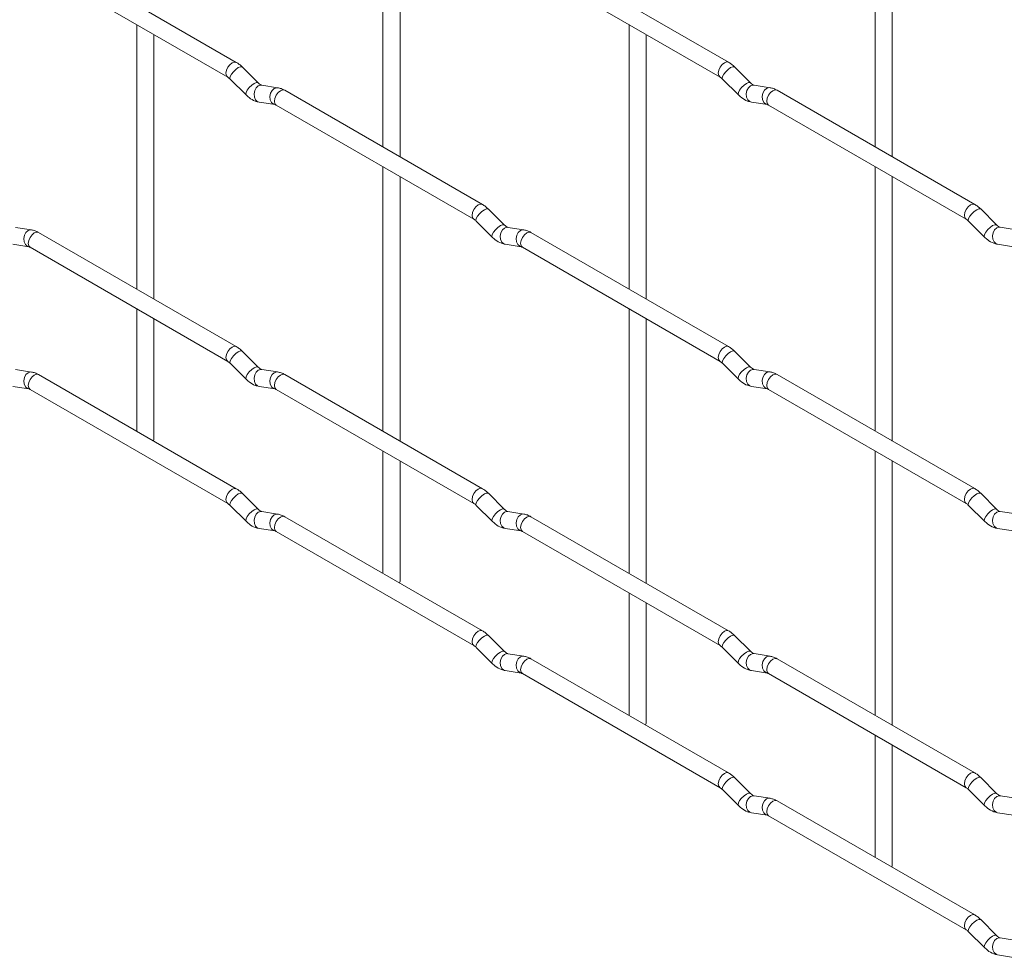
# Paper-space layout 'Layout1' of a CAD drawing. Units: millimetres. Extents: x -885 to 927, y -951 to 1343.
# Drawn here: x -110 to 34, y -436 to -300 of the extents above; entities that cross this region are included whole.
import ezdxf

# ---------------------------------------------------------------- set-up
doc = ezdxf.new("R2010")
doc.units = ezdxf.units.MM

psp = doc.layouts.get("Layout1")

# ---------------------------------------------------------------- linework, layer by layer
at = {"color": 7, "linetype": 'Continuous', "lineweight": 15}
for p, q in [((-57.18, -279.53), (-57.18, -318.13)), ((14.66, -279.53), (14.66, -318.12)), ((-54.68, -319.57), (-54.68, -280.98)), ((17.16, -319.56), (17.16, -280.97)), ((-78.57, -305.78), (-107.42, -289.13)), ((-6.73, -305.77), (-35.58, -289.12)), ((-108.67, -291.29), (-79.82, -307.95)), ((-36.83, -291.28), (-7.98, -307.94)), ((-93.1, -300.28), (-93.1, -338.87)), ((-21.26, -300.27), (-21.26, -338.87)), ((-90.6, -340.32), (-90.6, -301.72)), ((-18.76, -340.31), (-18.76, -301.71)), ((-75.38, -308.77), (-77.71, -306.45)), ((-3.54, -308.77), (-5.87, -306.44)), ((-79.47, -308.22), (-77.15, -310.54)), ((-75.38, -308.77), (-75.39, -308.76)), ((-7.63, -308.21), (-5.31, -310.53)), ((-3.54, -308.77), (-3.55, -308.76)), ((-72.54, -309.48), (-74.86, -309.12)), ((-42.65, -326.52), (-71.5, -309.86)), ((-0.69, -309.48), (-3.02, -309.11)), ((29.19, -326.51), (0.34, -309.86)), ((-75.25, -311.59), (-72.92, -311.95)), ((-3.41, -311.58), (-1.08, -311.95)), ((-72.75, -312.03), (-43.9, -328.68)), ((-0.91, -312.02), (27.94, -328.68)), ((-57.18, -321.02), (-57.18, -359.61)), ((14.66, -321.01), (14.66, -359.6)), ((-54.68, -361.05), (-54.68, -322.46)), ((17.16, -361.05), (17.16, -322.45)), ((-39.46, -329.51), (-41.79, -327.19)), ((32.38, -329.5), (30.06, -327.18)), ((-43.55, -328.96), (-41.23, -331.28)), ((28.29, -328.95), (30.61, -331.27)), ((-108.46, -330.23), (-110.78, -329.86)), ((-39.46, -329.51), (-39.47, -329.5)), ((-36.62, -330.22), (-38.94, -329.86)), ((32.38, -329.5), (32.37, -329.49)), ((35.23, -330.21), (32.9, -329.85)), ((-78.57, -347.26), (-107.42, -330.61)), ((-6.73, -347.25), (-35.58, -330.6)), ((-111.17, -332.33), (-108.84, -332.7)), ((-108.67, -332.77), (-79.82, -349.43)), ((-39.33, -332.33), (-37, -332.69)), ((-36.83, -332.76), (-7.98, -349.42)), ((32.51, -332.32), (34.84, -332.68)), ((-93.1, -341.76), (-93.1, -359.61)), ((-21.26, -341.75), (-21.26, -380.35)), ((-90.6, -360.76), (-90.6, -343.2)), ((-18.76, -381.79), (-18.76, -343.2)), ((-75.38, -350.25), (-77.71, -347.93)), ((-3.54, -350.25), (-5.87, -347.92)), ((-79.47, -349.7), (-77.15, -352.02)), ((-75.38, -350.25), (-75.39, -350.24)), ((-7.63, -349.69), (-5.31, -352.02)), ((-3.54, -350.25), (-3.55, -350.24)), ((-108.46, -350.97), (-110.78, -350.6)), ((-78.57, -368), (-107.42, -351.35)), ((-72.54, -350.96), (-74.86, -350.6)), ((-42.65, -368), (-71.5, -351.34)), ((-0.69, -350.96), (-3.02, -350.59)), ((29.19, -367.99), (0.34, -351.34)), ((-111.17, -353.07), (-108.84, -353.44)), ((-75.25, -353.07), (-72.92, -353.43)), ((-3.41, -353.06), (-1.08, -353.43)), ((-108.67, -353.51), (-79.82, -370.17)), ((-72.75, -353.51), (-43.9, -370.16)), ((-0.91, -353.5), (27.94, -370.16)), ((-90.68, -361.01), (-90.6, -360.76)), ((-57.18, -362.5), (-57.18, -380.35)), ((14.66, -362.49), (14.66, -401.08)), ((-54.68, -381.49), (-54.68, -363.94)), ((17.16, -402.53), (17.16, -363.93)), ((-75.38, -370.99), (-77.71, -368.67)), ((-39.46, -370.99), (-41.79, -368.67)), ((32.38, -370.98), (30.06, -368.66)), ((-79.47, -370.44), (-77.15, -372.76)), ((-43.55, -370.44), (-41.23, -372.76)), ((28.29, -370.43), (30.61, -372.75)), ((-75.38, -370.99), (-75.39, -370.98)), ((-72.54, -371.71), (-74.86, -371.34)), ((-42.65, -388.74), (-71.5, -372.08)), ((-39.46, -370.99), (-39.47, -370.98)), ((-36.62, -371.7), (-38.94, -371.34)), ((-6.73, -388.73), (-35.58, -372.08)), ((32.38, -370.98), (32.37, -370.97)), ((35.23, -371.69), (32.9, -371.33)), ((-75.25, -373.81), (-72.92, -374.17)), ((-72.75, -374.25), (-43.9, -390.9)), ((-39.33, -373.81), (-37, -374.17)), ((-36.83, -374.25), (-7.98, -390.9)), ((32.51, -373.8), (34.84, -374.16)), ((-54.76, -381.75), (-54.68, -381.49)), ((-21.26, -383.23), (-21.26, -401.09)), ((-18.76, -402.23), (-18.76, -384.68)), ((-39.46, -391.73), (-41.79, -389.41)), ((-3.54, -391.73), (-5.87, -389.41)), ((-43.55, -391.18), (-41.23, -393.5)), ((-39.46, -391.73), (-39.47, -391.72)), ((-36.62, -392.44), (-38.94, -392.08)), ((-7.63, -391.17), (-5.31, -393.5)), ((-3.54, -391.73), (-3.55, -391.72)), ((-0.69, -392.44), (-3.02, -392.07)), ((-6.73, -409.47), (-35.58, -392.82)), ((29.19, -409.47), (0.34, -392.82)), ((-39.33, -394.55), (-37, -394.91)), ((-36.83, -394.99), (-7.98, -411.64)), ((-3.41, -394.54), (-1.08, -394.91)), ((-0.91, -394.98), (27.94, -411.64)), ((-18.84, -402.48), (-18.76, -402.23)), ((14.66, -403.97), (14.66, -421.82)), ((17.16, -422.97), (17.16, -405.41)), ((-3.54, -412.47), (-5.87, -410.15)), ((32.38, -412.46), (30.06, -410.14)), ((-7.63, -411.91), (-5.31, -414.24)), ((28.29, -411.91), (30.61, -414.23)), ((-3.54, -412.47), (-3.55, -412.46)), ((-0.69, -413.18), (-3.02, -412.81)), ((29.19, -430.21), (0.34, -413.56)), ((32.38, -412.46), (32.37, -412.45)), ((35.23, -413.18), (32.9, -412.81)), ((-3.41, -415.28), (-1.08, -415.65)), ((-0.91, -415.72), (27.94, -432.38)), ((32.51, -415.28), (34.84, -415.65)), ((17.08, -423.22), (17.16, -422.97)), ((32.38, -433.2), (30.06, -430.88)), ((28.29, -432.65), (30.61, -434.97)), ((32.38, -433.2), (32.37, -433.19)), ((35.23, -433.92), (32.9, -433.55)), ((32.51, -436.02), (34.84, -436.39))]:
    psp.add_line(p, q, dxfattribs=at)
at = {"color": 8, "linetype": 'Continuous', "lineweight": 15, "flags": 128}
for points in [[(-78.57, -305.78), (-78.86, -305.73), (-79.2, -305.84), (-79.53, -306.12), (-79.82, -306.5), (-80.01, -306.94), (-80.08, -307.37), (-80.01, -307.73), (-79.82, -307.94)], [(-6.73, -305.77), (-7.02, -305.72), (-7.35, -305.84), (-7.69, -306.11), (-7.98, -306.5), (-8.17, -306.94), (-8.24, -307.37), (-8.17, -307.72), (-7.98, -307.94)], [(-77.71, -306.45), (-77.75, -306.42), (-77.97, -306.42), (-78.29, -306.55), (-78.65, -306.81), (-79, -307.14), (-79.29, -307.51), (-79.47, -307.85), (-79.52, -308.11), (-79.47, -308.22)], [(-5.87, -306.44), (-5.91, -306.41), (-6.13, -306.41), (-6.45, -306.54), (-6.81, -306.8), (-7.16, -307.14), (-7.45, -307.5), (-7.63, -307.84), (-7.68, -308.1), (-7.63, -308.21)], [(-75.39, -308.76), (-75.43, -308.74), (-75.65, -308.74), (-75.96, -308.87), (-76.32, -309.13), (-76.68, -309.46), (-76.97, -309.83), (-77.15, -310.17), (-77.2, -310.43), (-77.15, -310.54)], [(-3.55, -308.76), (-3.58, -308.73), (-3.81, -308.73), (-4.12, -308.87), (-4.48, -309.12), (-4.83, -309.46), (-5.12, -309.82), (-5.31, -310.16), (-5.36, -310.42), (-5.31, -310.53)], [(-74.86, -309.12), (-75, -309.11), (-75.36, -309.22), (-75.67, -309.5), (-75.89, -309.91), (-75.99, -310.39), (-75.94, -310.87), (-75.76, -311.26), (-75.47, -311.52), (-75.25, -311.59)], [(-72.54, -309.48), (-72.67, -309.48), (-73.03, -309.59), (-73.35, -309.87), (-73.57, -310.28), (-73.66, -310.76), (-73.61, -311.23), (-73.43, -311.62), (-73.14, -311.88), (-72.94, -311.95)], [(-71.5, -309.86), (-71.79, -309.81), (-72.12, -309.92), (-72.46, -310.2), (-72.75, -310.58), (-72.94, -311.03), (-73.01, -311.46), (-72.94, -311.81), (-72.75, -312.03), (-72.75, -312.03)], [(-3.02, -309.11), (-3.15, -309.11), (-3.52, -309.21), (-3.83, -309.5), (-4.05, -309.91), (-4.15, -310.39), (-4.1, -310.86), (-3.91, -311.25), (-3.62, -311.51), (-3.41, -311.58)], [(-0.69, -309.48), (-0.83, -309.47), (-1.19, -309.58), (-1.51, -309.86), (-1.73, -310.27), (-1.82, -310.75), (-1.77, -311.22), (-1.59, -311.62), (-1.3, -311.88), (-1.1, -311.95)], [(0.34, -309.86), (0.06, -309.8), (-0.28, -309.92), (-0.62, -310.19), (-0.91, -310.58), (-1.1, -311.02), (-1.17, -311.45), (-1.1, -311.8), (-0.91, -312.02), (-0.91, -312.02)], [(-42.65, -326.52), (-42.94, -326.46), (-43.27, -326.58), (-43.61, -326.85), (-43.9, -327.24), (-44.09, -327.68), (-44.16, -328.11), (-44.09, -328.46), (-43.9, -328.68)], [(-41.79, -327.19), (-41.83, -327.16), (-42.05, -327.15), (-42.37, -327.29), (-42.73, -327.54), (-43.08, -327.88), (-43.37, -328.24), (-43.55, -328.58), (-43.6, -328.84), (-43.55, -328.96)], [(29.19, -326.51), (28.91, -326.46), (28.57, -326.57), (28.23, -326.85), (27.94, -327.23), (27.75, -327.67), (27.68, -328.1), (27.75, -328.46), (27.94, -328.67)], [(30.06, -327.18), (30.01, -327.15), (29.79, -327.15), (29.47, -327.28), (29.11, -327.54), (28.76, -327.87), (28.47, -328.24), (28.29, -328.58), (28.24, -328.84), (28.29, -328.95)], [(-108.46, -330.23), (-108.59, -330.22), (-108.95, -330.33), (-109.27, -330.61), (-109.49, -331.02), (-109.58, -331.5), (-109.53, -331.97), (-109.35, -332.37), (-109.06, -332.63), (-108.86, -332.7)], [(-39.47, -329.5), (-39.51, -329.48), (-39.73, -329.47), (-40.04, -329.61), (-40.4, -329.86), (-40.76, -330.2), (-41.05, -330.56), (-41.23, -330.9), (-41.28, -331.17), (-41.23, -331.28)], [(-38.94, -329.86), (-39.08, -329.85), (-39.44, -329.96), (-39.75, -330.24), (-39.97, -330.65), (-40.07, -331.13), (-40.02, -331.6), (-39.84, -332), (-39.55, -332.25), (-39.33, -332.33)], [(-36.62, -330.22), (-36.75, -330.21), (-37.11, -330.32), (-37.43, -330.6), (-37.65, -331.02), (-37.74, -331.49), (-37.69, -331.97), (-37.51, -332.36), (-37.22, -332.62), (-37.02, -332.69)], [(32.37, -329.49), (32.34, -329.47), (32.12, -329.47), (31.8, -329.6), (31.44, -329.86), (31.09, -330.19), (30.8, -330.56), (30.61, -330.9), (30.57, -331.16), (30.61, -331.27)], [(32.9, -329.85), (32.77, -329.84), (32.41, -329.95), (32.09, -330.23), (31.87, -330.64), (31.78, -331.12), (31.82, -331.6), (32.01, -331.99), (32.3, -332.25), (32.51, -332.32)], [(-107.42, -330.61), (-107.71, -330.55), (-108.05, -330.67), (-108.38, -330.94), (-108.67, -331.33), (-108.86, -331.77), (-108.93, -332.2), (-108.86, -332.55), (-108.67, -332.77), (-108.67, -332.77)], [(-35.58, -330.6), (-35.87, -330.54), (-36.2, -330.66), (-36.54, -330.93), (-36.83, -331.32), (-37.02, -331.76), (-37.09, -332.19), (-37.02, -332.54), (-36.83, -332.76), (-36.83, -332.76)], [(-78.57, -347.26), (-78.86, -347.21), (-79.2, -347.32), (-79.53, -347.6), (-79.82, -347.98), (-80.01, -348.42), (-80.08, -348.85), (-80.01, -349.21), (-79.82, -349.42)], [(-6.73, -347.25), (-7.02, -347.2), (-7.35, -347.32), (-7.69, -347.59), (-7.98, -347.98), (-8.17, -348.42), (-8.24, -348.85), (-8.17, -349.2), (-7.98, -349.42)], [(-77.71, -347.93), (-77.75, -347.9), (-77.97, -347.9), (-78.29, -348.03), (-78.65, -348.29), (-79, -348.62), (-79.29, -348.99), (-79.47, -349.33), (-79.52, -349.59), (-79.47, -349.7)], [(-5.87, -347.92), (-5.91, -347.89), (-6.13, -347.89), (-6.45, -348.03), (-6.81, -348.28), (-7.16, -348.62), (-7.45, -348.98), (-7.63, -349.32), (-7.68, -349.58), (-7.63, -349.69)], [(-75.39, -350.24), (-75.43, -350.22), (-75.65, -350.22), (-75.96, -350.35), (-76.32, -350.61), (-76.68, -350.94), (-76.97, -351.31), (-77.15, -351.65), (-77.2, -351.91), (-77.15, -352.02)], [(-3.55, -350.24), (-3.58, -350.21), (-3.81, -350.21), (-4.12, -350.35), (-4.48, -350.6), (-4.83, -350.94), (-5.12, -351.3), (-5.31, -351.64), (-5.36, -351.9), (-5.31, -352.02)], [(-3.02, -350.59), (-3.15, -350.59), (-3.52, -350.7), (-3.83, -350.98), (-4.05, -351.39), (-4.15, -351.87), (-4.1, -352.34), (-3.91, -352.73), (-3.62, -352.99), (-3.41, -353.06)], [(-108.46, -350.97), (-108.59, -350.96), (-108.95, -351.07), (-109.27, -351.35), (-109.49, -351.76), (-109.58, -352.24), (-109.53, -352.71), (-109.35, -353.11), (-109.06, -353.37), (-108.86, -353.44)], [(-107.42, -351.35), (-107.71, -351.29), (-108.05, -351.41), (-108.38, -351.68), (-108.67, -352.07), (-108.86, -352.51), (-108.93, -352.94), (-108.86, -353.29), (-108.67, -353.51), (-108.67, -353.51)], [(-74.86, -350.6), (-75, -350.59), (-75.36, -350.7), (-75.67, -350.98), (-75.89, -351.39), (-75.99, -351.87), (-75.94, -352.35), (-75.76, -352.74), (-75.47, -353), (-75.25, -353.07)], [(-72.54, -350.96), (-72.67, -350.96), (-73.03, -351.07), (-73.35, -351.35), (-73.57, -351.76), (-73.66, -352.24), (-73.61, -352.71), (-73.43, -353.11), (-73.14, -353.36), (-72.94, -353.43)], [(-71.5, -351.34), (-71.79, -351.29), (-72.12, -351.41), (-72.46, -351.68), (-72.75, -352.06), (-72.94, -352.51), (-73.01, -352.94), (-72.94, -353.29), (-72.75, -353.51), (-72.75, -353.51)], [(-0.69, -350.96), (-0.83, -350.95), (-1.19, -351.06), (-1.51, -351.34), (-1.73, -351.75), (-1.82, -352.23), (-1.77, -352.7), (-1.59, -353.1), (-1.3, -353.36), (-1.1, -353.43)], [(0.34, -351.34), (0.06, -351.28), (-0.28, -351.4), (-0.62, -351.67), (-0.91, -352.06), (-1.1, -352.5), (-1.17, -352.93), (-1.1, -353.28), (-0.91, -353.5), (-0.91, -353.5)], [(-78.57, -368), (-78.86, -367.95), (-79.2, -368.06), (-79.53, -368.34), (-79.82, -368.72), (-80.01, -369.16), (-80.08, -369.59), (-80.01, -369.95), (-79.82, -370.16)], [(-77.71, -368.67), (-77.75, -368.64), (-77.97, -368.64), (-78.29, -368.77), (-78.65, -369.03), (-79, -369.36), (-79.29, -369.73), (-79.47, -370.07), (-79.52, -370.33), (-79.47, -370.44)], [(-42.65, -368), (-42.94, -367.94), (-43.27, -368.06), (-43.61, -368.33), (-43.9, -368.72), (-44.09, -369.16), (-44.16, -369.59), (-44.09, -369.94), (-43.9, -370.16)], [(-41.79, -368.67), (-41.83, -368.64), (-42.05, -368.63), (-42.37, -368.77), (-42.73, -369.02), (-43.08, -369.36), (-43.37, -369.72), (-43.55, -370.06), (-43.6, -370.32), (-43.55, -370.44)], [(29.19, -367.99), (28.91, -367.94), (28.57, -368.05), (28.23, -368.33), (27.94, -368.71), (27.75, -369.15), (27.68, -369.58), (27.75, -369.94), (27.94, -370.15)], [(30.06, -368.66), (30.01, -368.63), (29.79, -368.63), (29.47, -368.76), (29.11, -369.02), (28.76, -369.35), (28.47, -369.72), (28.29, -370.06), (28.24, -370.32), (28.29, -370.43)], [(-75.39, -370.98), (-75.43, -370.96), (-75.65, -370.96), (-75.96, -371.09), (-76.32, -371.35), (-76.68, -371.68), (-76.97, -372.05), (-77.15, -372.39), (-77.2, -372.65), (-77.15, -372.76)], [(-74.86, -371.34), (-75, -371.33), (-75.36, -371.44), (-75.67, -371.72), (-75.89, -372.13), (-75.99, -372.61), (-75.94, -373.09), (-75.76, -373.48), (-75.47, -373.74), (-75.25, -373.81)], [(-72.54, -371.71), (-72.67, -371.7), (-73.03, -371.81), (-73.35, -372.09), (-73.57, -372.5), (-73.66, -372.98), (-73.61, -373.45), (-73.43, -373.85), (-73.14, -374.1), (-72.94, -374.17)], [(-71.5, -372.08), (-71.79, -372.03), (-72.12, -372.15), (-72.46, -372.42), (-72.75, -372.8), (-72.94, -373.25), (-73.01, -373.68), (-72.94, -374.03), (-72.75, -374.25), (-72.75, -374.25)], [(-39.47, -370.98), (-39.51, -370.96), (-39.73, -370.95), (-40.04, -371.09), (-40.4, -371.34), (-40.76, -371.68), (-41.05, -372.04), (-41.23, -372.38), (-41.28, -372.65), (-41.23, -372.76)], [(-38.94, -371.34), (-39.08, -371.33), (-39.44, -371.44), (-39.75, -371.72), (-39.97, -372.13), (-40.07, -372.61), (-40.02, -373.08), (-39.84, -373.48), (-39.55, -373.73), (-39.33, -373.81)], [(-36.62, -371.7), (-36.75, -371.69), (-37.11, -371.8), (-37.43, -372.08), (-37.65, -372.5), (-37.74, -372.97), (-37.69, -373.45), (-37.51, -373.84), (-37.22, -374.1), (-37.02, -374.17)], [(-35.58, -372.08), (-35.87, -372.02), (-36.2, -372.14), (-36.54, -372.41), (-36.83, -372.8), (-37.02, -373.24), (-37.09, -373.67), (-37.02, -374.02), (-36.83, -374.25), (-36.83, -374.25)], [(32.37, -370.97), (32.34, -370.95), (32.12, -370.95), (31.8, -371.08), (31.44, -371.34), (31.09, -371.67), (30.8, -372.04), (30.61, -372.38), (30.57, -372.64), (30.61, -372.75)], [(32.9, -371.33), (32.77, -371.32), (32.41, -371.43), (32.09, -371.71), (31.87, -372.12), (31.78, -372.6), (31.82, -373.08), (32.01, -373.47), (32.3, -373.73), (32.51, -373.8)], [(-42.65, -388.74), (-42.94, -388.68), (-43.27, -388.8), (-43.61, -389.07), (-43.9, -389.46), (-44.09, -389.9), (-44.16, -390.33), (-44.09, -390.68), (-43.9, -390.9)], [(-41.79, -389.41), (-41.83, -389.38), (-42.05, -389.37), (-42.37, -389.51), (-42.73, -389.76), (-43.08, -390.1), (-43.37, -390.46), (-43.55, -390.8), (-43.6, -391.06), (-43.55, -391.18)], [(-6.73, -388.73), (-7.02, -388.68), (-7.35, -388.8), (-7.69, -389.07), (-7.98, -389.46), (-8.17, -389.9), (-8.24, -390.33), (-8.17, -390.68), (-7.98, -390.9)], [(-5.87, -389.41), (-5.91, -389.37), (-6.13, -389.37), (-6.45, -389.51), (-6.81, -389.76), (-7.16, -390.1), (-7.45, -390.46), (-7.63, -390.8), (-7.68, -391.06), (-7.63, -391.17)], [(-39.47, -391.72), (-39.51, -391.7), (-39.73, -391.69), (-40.04, -391.83), (-40.4, -392.08), (-40.76, -392.42), (-41.05, -392.79), (-41.23, -393.12), (-41.28, -393.39), (-41.23, -393.5)], [(-38.94, -392.08), (-39.08, -392.07), (-39.44, -392.18), (-39.75, -392.46), (-39.97, -392.87), (-40.07, -393.35), (-40.02, -393.82), (-39.84, -394.22), (-39.55, -394.47), (-39.33, -394.55)], [(-3.55, -391.72), (-3.58, -391.7), (-3.81, -391.69), (-4.12, -391.83), (-4.48, -392.08), (-4.83, -392.42), (-5.12, -392.78), (-5.31, -393.12), (-5.36, -393.38), (-5.31, -393.5)], [(-3.02, -392.07), (-3.15, -392.07), (-3.52, -392.18), (-3.83, -392.46), (-4.05, -392.87), (-4.15, -393.35), (-4.1, -393.82), (-3.91, -394.21), (-3.62, -394.47), (-3.41, -394.54)], [(-36.62, -392.44), (-36.75, -392.43), (-37.11, -392.54), (-37.43, -392.82), (-37.65, -393.24), (-37.74, -393.71), (-37.69, -394.19), (-37.51, -394.58), (-37.22, -394.84), (-37.02, -394.91)], [(-35.58, -392.82), (-35.87, -392.76), (-36.2, -392.88), (-36.54, -393.15), (-36.83, -393.54), (-37.02, -393.98), (-37.09, -394.41), (-37.02, -394.76), (-36.83, -394.99), (-36.83, -394.99)], [(-0.69, -392.44), (-0.83, -392.43), (-1.19, -392.54), (-1.51, -392.82), (-1.73, -393.23), (-1.82, -393.71), (-1.77, -394.18), (-1.59, -394.58), (-1.3, -394.84), (-1.1, -394.91)], [(0.34, -392.82), (0.06, -392.76), (-0.28, -392.88), (-0.62, -393.15), (-0.91, -393.54), (-1.1, -393.98), (-1.17, -394.41), (-1.1, -394.76), (-0.91, -394.98), (-0.91, -394.98)], [(-6.73, -409.47), (-7.02, -409.42), (-7.35, -409.54), (-7.69, -409.81), (-7.98, -410.2), (-8.17, -410.64), (-8.24, -411.07), (-8.17, -411.42), (-7.98, -411.64)], [(29.19, -409.47), (28.91, -409.42), (28.57, -409.53), (28.23, -409.81), (27.94, -410.19), (27.75, -410.63), (27.68, -411.06), (27.75, -411.42), (27.94, -411.63)], [(-5.87, -410.15), (-5.91, -410.11), (-6.13, -410.11), (-6.45, -410.25), (-6.81, -410.5), (-7.16, -410.84), (-7.45, -411.2), (-7.63, -411.54), (-7.68, -411.8), (-7.63, -411.91)], [(30.06, -410.14), (30.01, -410.11), (29.79, -410.11), (29.47, -410.24), (29.11, -410.5), (28.76, -410.83), (28.47, -411.2), (28.29, -411.54), (28.24, -411.8), (28.29, -411.91)], [(-3.55, -412.46), (-3.58, -412.44), (-3.81, -412.43), (-4.12, -412.57), (-4.48, -412.82), (-4.83, -413.16), (-5.12, -413.52), (-5.31, -413.86), (-5.36, -414.12), (-5.31, -414.24)], [(-3.02, -412.81), (-3.15, -412.81), (-3.52, -412.92), (-3.83, -413.2), (-4.05, -413.61), (-4.15, -414.09), (-4.1, -414.56), (-3.91, -414.95), (-3.62, -415.21), (-3.41, -415.28)], [(-0.69, -413.18), (-0.83, -413.17), (-1.19, -413.28), (-1.51, -413.56), (-1.73, -413.97), (-1.82, -414.45), (-1.77, -414.92), (-1.59, -415.32), (-1.3, -415.58), (-1.1, -415.65)], [(0.34, -413.56), (0.06, -413.5), (-0.28, -413.62), (-0.62, -413.89), (-0.91, -414.28), (-1.1, -414.72), (-1.17, -415.15), (-1.1, -415.5), (-0.91, -415.72), (-0.91, -415.72)], [(32.37, -412.45), (32.34, -412.43), (32.12, -412.43), (31.8, -412.56), (31.44, -412.82), (31.09, -413.15), (30.8, -413.52), (30.61, -413.86), (30.57, -414.12), (30.61, -414.23)], [(32.9, -412.81), (32.77, -412.8), (32.41, -412.91), (32.09, -413.19), (31.87, -413.61), (31.78, -414.08), (31.82, -414.56), (32.01, -414.95), (32.3, -415.21), (32.51, -415.28)], [(29.19, -430.21), (28.91, -430.16), (28.57, -430.27), (28.23, -430.55), (27.94, -430.93), (27.75, -431.37), (27.68, -431.8), (27.75, -432.16), (27.94, -432.37)], [(30.06, -430.88), (30.01, -430.85), (29.79, -430.85), (29.47, -430.98), (29.11, -431.24), (28.76, -431.57), (28.47, -431.94), (28.29, -432.28), (28.24, -432.54), (28.29, -432.65)], [(32.37, -433.19), (32.34, -433.17), (32.12, -433.17), (31.8, -433.3), (31.44, -433.56), (31.09, -433.89), (30.8, -434.26), (30.61, -434.6), (30.57, -434.86), (30.61, -434.97)], [(32.9, -433.55), (32.77, -433.54), (32.41, -433.65), (32.09, -433.93), (31.87, -434.35), (31.78, -434.82), (31.82, -435.3), (32.01, -435.69), (32.3, -435.95), (32.51, -436.02)]]:
    psp.add_lwpolyline(points, dxfattribs=at)
at = {"color": 7, "linetype": 'Continuous', "lineweight": 15}
for points, knots in [([(-77.71, -306.45), (-77.85, -306.32), (-78.12, -306.06), (-78.43, -305.87), (-78.57, -305.78)], [0, 0, 0, 0, 0.520084, 1, 1, 1, 1]), ([(-5.87, -306.44), (-6.01, -306.31), (-6.28, -306.05), (-6.58, -305.87), (-6.73, -305.77)], [0, 0, 0, 0, 0.520084, 1, 1, 1, 1]), ([(-79.82, -307.95), (-79.77, -307.98), (-79.66, -308.05), (-79.53, -308.16), (-79.47, -308.22)], [0, 0, 0, 0, 0.524096, 1, 1, 1, 1]), ([(-74.86, -309.12), (-74.88, -309.12), (-74.91, -309.11), (-75.1, -309.02), (-75.28, -308.86), (-75.38, -308.77)], [0, 0, 0, 0, 0.269975, 0.608171, 1, 1, 1, 1]), ([(-7.98, -307.94), (-7.92, -307.97), (-7.82, -308.04), (-7.69, -308.16), (-7.63, -308.21)], [0, 0, 0, 0, 0.524096, 1, 1, 1, 1]), ([(-3.02, -309.11), (-3.03, -309.11), (-3.06, -309.1), (-3.26, -309.02), (-3.44, -308.85), (-3.54, -308.77)], [0, 0, 0, 0, 0.269975, 0.608171, 1, 1, 1, 1]), ([(-71.5, -309.86), (-71.67, -309.77), (-72.01, -309.6), (-72.36, -309.52), (-72.54, -309.48)], [0, 0, 0, 0, 0.514814, 1, 1, 1, 1]), ([(0.34, -309.86), (0.17, -309.77), (-0.16, -309.59), (-0.52, -309.51), (-0.69, -309.48)], [0, 0, 0, 0, 0.514814, 1, 1, 1, 1]), ([(-77.15, -310.54), (-77.01, -310.67), (-76.59, -311.05), (-75.95, -311.43), (-75.44, -311.55), (-75.25, -311.59)], [0, 0, 0, 0, 0.25153, 0.729095, 1, 1, 1, 1]), ([(-5.31, -310.53), (-5.16, -310.67), (-4.75, -311.05), (-4.11, -311.42), (-3.59, -311.54), (-3.41, -311.58)], [0, 0, 0, 0, 0.2515305, 0.7290949, 1, 1, 1, 1]), ([(-72.92, -311.95), (-72.91, -311.96), (-72.89, -311.96), (-72.79, -312.01), (-72.75, -312.03)], [0, 0, 0, 0, 0.533867, 1, 1, 1, 1]), ([(-1.08, -311.95), (-1.07, -311.95), (-1.04, -311.95), (-0.95, -312), (-0.91, -312.02)], [0, 0, 0, 0, 0.5338668, 1, 1, 1, 1]), ([(-41.79, -327.19), (-41.93, -327.05), (-42.2, -326.8), (-42.5, -326.61), (-42.65, -326.52)], [0, 0, 0, 0, 0.520084, 1, 1, 1, 1]), ([(30.06, -327.18), (29.91, -327.05), (29.64, -326.79), (29.34, -326.6), (29.19, -326.51)], [0, 0, 0, 0, 0.520084, 1, 1, 1, 1]), ([(-43.9, -328.68), (-43.84, -328.72), (-43.74, -328.78), (-43.61, -328.9), (-43.55, -328.96)], [0, 0, 0, 0, 0.524096, 1, 1, 1, 1]), ([(27.94, -328.68), (28, -328.71), (28.1, -328.78), (28.23, -328.89), (28.29, -328.95)], [0, 0, 0, 0, 0.524096, 1, 1, 1, 1]), ([(-107.42, -330.61), (-107.59, -330.52), (-107.93, -330.34), (-108.28, -330.26), (-108.46, -330.23)], [0, 0, 0, 0, 0.514814, 1, 1, 1, 1]), ([(-38.94, -329.86), (-38.95, -329.85), (-38.99, -329.85), (-39.18, -329.76), (-39.36, -329.6), (-39.46, -329.51)], [0, 0, 0, 0, 0.2699752, 0.608171, 1, 1, 1, 1]), ([(-35.58, -330.6), (-35.75, -330.51), (-36.08, -330.33), (-36.44, -330.26), (-36.62, -330.22)], [0, 0, 0, 0, 0.514814, 1, 1, 1, 1]), ([(32.9, -329.85), (32.89, -329.85), (32.86, -329.84), (32.66, -329.75), (32.48, -329.59), (32.38, -329.5)], [0, 0, 0, 0, 0.269975, 0.608171, 1, 1, 1, 1]), ([(-41.23, -331.28), (-41.09, -331.41), (-40.67, -331.79), (-40.03, -332.17), (-39.51, -332.28), (-39.33, -332.33)], [0, 0, 0, 0, 0.25153, 0.729095, 1, 1, 1, 1]), ([(30.61, -331.27), (30.76, -331.4), (31.17, -331.78), (31.81, -332.16), (32.33, -332.28), (32.51, -332.32)], [0, 0, 0, 0, 0.25153, 0.729095, 1, 1, 1, 1]), ([(-108.84, -332.7), (-108.83, -332.7), (-108.81, -332.7), (-108.71, -332.75), (-108.67, -332.77)], [0, 0, 0, 0, 0.533867, 1, 1, 1, 1]), ([(-37, -332.69), (-36.99, -332.69), (-36.96, -332.7), (-36.87, -332.74), (-36.83, -332.76)], [0, 0, 0, 0, 0.533867, 1, 1, 1, 1]), ([(-77.71, -347.93), (-77.85, -347.8), (-78.12, -347.54), (-78.43, -347.35), (-78.57, -347.26)], [0, 0, 0, 0, 0.520084, 1, 1, 1, 1]), ([(-5.87, -347.92), (-6.01, -347.79), (-6.28, -347.54), (-6.58, -347.35), (-6.73, -347.25)], [0, 0, 0, 0, 0.520084, 1, 1, 1, 1]), ([(-79.82, -349.43), (-79.77, -349.46), (-79.66, -349.53), (-79.53, -349.65), (-79.47, -349.7)], [0, 0, 0, 0, 0.524096, 1, 1, 1, 1]), ([(-74.86, -350.6), (-74.88, -350.6), (-74.91, -350.59), (-75.1, -350.5), (-75.28, -350.34), (-75.38, -350.25)], [0, 0, 0, 0, 0.269975, 0.608171, 1, 1, 1, 1]), ([(-7.98, -349.42), (-7.92, -349.45), (-7.82, -349.52), (-7.69, -349.64), (-7.63, -349.69)], [0, 0, 0, 0, 0.524096, 1, 1, 1, 1]), ([(-3.02, -350.59), (-3.03, -350.59), (-3.06, -350.58), (-3.26, -350.5), (-3.44, -350.33), (-3.54, -350.25)], [0, 0, 0, 0, 0.269975, 0.608171, 1, 1, 1, 1]), ([(-107.42, -351.35), (-107.59, -351.26), (-107.93, -351.08), (-108.28, -351), (-108.46, -350.97)], [0, 0, 0, 0, 0.514814, 1, 1, 1, 1]), ([(-77.15, -352.02), (-77.01, -352.15), (-76.59, -352.53), (-75.95, -352.91), (-75.44, -353.03), (-75.25, -353.07)], [0, 0, 0, 0, 0.25153, 0.729095, 1, 1, 1, 1]), ([(-71.5, -351.34), (-71.67, -351.25), (-72.01, -351.08), (-72.36, -351), (-72.54, -350.96)], [0, 0, 0, 0, 0.514814, 1, 1, 1, 1]), ([(-5.31, -352.02), (-5.16, -352.15), (-4.75, -352.53), (-4.11, -352.9), (-3.59, -353.02), (-3.41, -353.06)], [0, 0, 0, 0, 0.2515305, 0.7290949, 1, 1, 1, 1]), ([(0.34, -351.34), (0.17, -351.25), (-0.16, -351.07), (-0.52, -350.99), (-0.69, -350.96)], [0, 0, 0, 0, 0.514814, 1, 1, 1, 1]), ([(-108.84, -353.44), (-108.83, -353.44), (-108.81, -353.44), (-108.71, -353.49), (-108.67, -353.51)], [0, 0, 0, 0, 0.533867, 1, 1, 1, 1]), ([(-72.92, -353.43), (-72.91, -353.44), (-72.89, -353.44), (-72.79, -353.49), (-72.75, -353.51)], [0, 0, 0, 0, 0.533867, 1, 1, 1, 1]), ([(-1.08, -353.43), (-1.07, -353.43), (-1.04, -353.43), (-0.95, -353.48), (-0.91, -353.5)], [0, 0, 0, 0, 0.5338668, 1, 1, 1, 1]), ([(-77.71, -368.67), (-77.85, -368.54), (-78.12, -368.28), (-78.43, -368.09), (-78.57, -368)], [0, 0, 0, 0, 0.520084, 1, 1, 1, 1]), ([(-41.79, -368.67), (-41.93, -368.53), (-42.2, -368.28), (-42.5, -368.09), (-42.65, -368)], [0, 0, 0, 0, 0.520084, 1, 1, 1, 1]), ([(30.06, -368.66), (29.91, -368.53), (29.64, -368.27), (29.34, -368.08), (29.19, -367.99)], [0, 0, 0, 0, 0.520084, 1, 1, 1, 1]), ([(-79.82, -370.17), (-79.77, -370.2), (-79.66, -370.27), (-79.53, -370.39), (-79.47, -370.44)], [0, 0, 0, 0, 0.524096, 1, 1, 1, 1]), ([(-43.9, -370.16), (-43.84, -370.2), (-43.74, -370.26), (-43.61, -370.38), (-43.55, -370.44)], [0, 0, 0, 0, 0.524096, 1, 1, 1, 1]), ([(27.94, -370.16), (28, -370.19), (28.1, -370.26), (28.23, -370.38), (28.29, -370.43)], [0, 0, 0, 0, 0.524096, 1, 1, 1, 1]), ([(-74.86, -371.34), (-74.88, -371.34), (-74.91, -371.33), (-75.1, -371.24), (-75.28, -371.08), (-75.38, -370.99)], [0, 0, 0, 0, 0.2699752, 0.608171, 1, 1, 1, 1]), ([(-71.5, -372.08), (-71.67, -371.99), (-72.01, -371.82), (-72.36, -371.74), (-72.54, -371.71)], [0, 0, 0, 0, 0.514814, 1, 1, 1, 1]), ([(-38.94, -371.34), (-38.95, -371.33), (-38.99, -371.33), (-39.18, -371.24), (-39.36, -371.08), (-39.46, -370.99)], [0, 0, 0, 0, 0.2699752, 0.608171, 1, 1, 1, 1]), ([(-35.58, -372.08), (-35.75, -371.99), (-36.08, -371.81), (-36.44, -371.74), (-36.62, -371.7)], [0, 0, 0, 0, 0.514814, 1, 1, 1, 1]), ([(32.9, -371.33), (32.89, -371.33), (32.86, -371.32), (32.66, -371.23), (32.48, -371.07), (32.38, -370.98)], [0, 0, 0, 0, 0.269975, 0.608171, 1, 1, 1, 1]), ([(-77.15, -372.76), (-77.01, -372.89), (-76.59, -373.27), (-75.95, -373.65), (-75.44, -373.77), (-75.25, -373.81)], [0, 0, 0, 0, 0.25153, 0.729095, 1, 1, 1, 1]), ([(-41.23, -372.76), (-41.09, -372.89), (-40.67, -373.27), (-40.03, -373.65), (-39.51, -373.77), (-39.33, -373.81)], [0, 0, 0, 0, 0.25153, 0.729095, 1, 1, 1, 1]), ([(30.61, -372.75), (30.76, -372.88), (31.17, -373.26), (31.81, -373.64), (32.33, -373.76), (32.51, -373.8)], [0, 0, 0, 0, 0.25153, 0.729095, 1, 1, 1, 1]), ([(-72.92, -374.17), (-72.91, -374.18), (-72.89, -374.18), (-72.79, -374.23), (-72.75, -374.25)], [0, 0, 0, 0, 0.533867, 1, 1, 1, 1]), ([(-37, -374.17), (-36.99, -374.17), (-36.96, -374.18), (-36.87, -374.22), (-36.83, -374.25)], [0, 0, 0, 0, 0.533867, 1, 1, 1, 1]), ([(-41.79, -389.41), (-41.93, -389.28), (-42.2, -389.02), (-42.5, -388.83), (-42.65, -388.74)], [0, 0, 0, 0, 0.520084, 1, 1, 1, 1]), ([(-5.87, -389.41), (-6.01, -389.27), (-6.28, -389.02), (-6.58, -388.83), (-6.73, -388.73)], [0, 0, 0, 0, 0.520084, 1, 1, 1, 1]), ([(-43.9, -390.9), (-43.84, -390.94), (-43.74, -391), (-43.61, -391.12), (-43.55, -391.18)], [0, 0, 0, 0, 0.524096, 1, 1, 1, 1]), ([(-38.94, -392.08), (-38.95, -392.07), (-38.99, -392.07), (-39.18, -391.98), (-39.36, -391.82), (-39.46, -391.73)], [0, 0, 0, 0, 0.269975, 0.608171, 1, 1, 1, 1]), ([(-7.98, -390.9), (-7.92, -390.93), (-7.82, -391), (-7.69, -391.12), (-7.63, -391.17)], [0, 0, 0, 0, 0.524096, 1, 1, 1, 1]), ([(-3.02, -392.07), (-3.03, -392.07), (-3.06, -392.07), (-3.26, -391.98), (-3.44, -391.81), (-3.54, -391.73)], [0, 0, 0, 0, 0.269975, 0.608171, 1, 1, 1, 1]), ([(-41.23, -393.5), (-41.09, -393.63), (-40.67, -394.01), (-40.03, -394.39), (-39.51, -394.51), (-39.33, -394.55)], [0, 0, 0, 0, 0.25153, 0.729095, 1, 1, 1, 1]), ([(-35.58, -392.82), (-35.75, -392.73), (-36.08, -392.55), (-36.44, -392.48), (-36.62, -392.44)], [0, 0, 0, 0, 0.514814, 1, 1, 1, 1]), ([(-5.31, -393.5), (-5.16, -393.63), (-4.75, -394.01), (-4.11, -394.39), (-3.59, -394.5), (-3.41, -394.54)], [0, 0, 0, 0, 0.2515305, 0.7290949, 1, 1, 1, 1]), ([(0.34, -392.82), (0.17, -392.73), (-0.16, -392.55), (-0.52, -392.48), (-0.69, -392.44)], [0, 0, 0, 0, 0.514814, 1, 1, 1, 1]), ([(-37, -394.91), (-36.99, -394.91), (-36.96, -394.92), (-36.87, -394.96), (-36.83, -394.99)], [0, 0, 0, 0, 0.533867, 1, 1, 1, 1]), ([(-1.08, -394.91), (-1.07, -394.91), (-1.04, -394.91), (-0.95, -394.96), (-0.91, -394.98)], [0, 0, 0, 0, 0.5338668, 1, 1, 1, 1]), ([(-5.87, -410.15), (-6.01, -410.01), (-6.28, -409.76), (-6.58, -409.57), (-6.73, -409.47)], [0, 0, 0, 0, 0.520084, 1, 1, 1, 1]), ([(30.06, -410.14), (29.91, -410.01), (29.64, -409.75), (29.34, -409.56), (29.19, -409.47)], [0, 0, 0, 0, 0.520084, 1, 1, 1, 1]), ([(-7.98, -411.64), (-7.92, -411.67), (-7.82, -411.74), (-7.69, -411.86), (-7.63, -411.91)], [0, 0, 0, 0, 0.524096, 1, 1, 1, 1]), ([(27.94, -411.64), (28, -411.67), (28.1, -411.74), (28.23, -411.86), (28.29, -411.91)], [0, 0, 0, 0, 0.524096, 1, 1, 1, 1]), ([(-3.02, -412.81), (-3.03, -412.81), (-3.06, -412.81), (-3.26, -412.72), (-3.44, -412.55), (-3.54, -412.47)], [0, 0, 0, 0, 0.269975, 0.608171, 1, 1, 1, 1]), ([(0.34, -413.56), (0.17, -413.47), (-0.16, -413.29), (-0.52, -413.22), (-0.69, -413.18)], [0, 0, 0, 0, 0.514814, 1, 1, 1, 1]), ([(32.9, -412.81), (32.89, -412.81), (32.86, -412.8), (32.66, -412.71), (32.48, -412.55), (32.38, -412.46)], [0, 0, 0, 0, 0.269975, 0.608171, 1, 1, 1, 1]), ([(-5.31, -414.24), (-5.16, -414.37), (-4.75, -414.75), (-4.11, -415.13), (-3.59, -415.24), (-3.41, -415.28)], [0, 0, 0, 0, 0.25153, 0.729095, 1, 1, 1, 1]), ([(30.61, -414.23), (30.76, -414.36), (31.17, -414.74), (31.81, -415.12), (32.33, -415.24), (32.51, -415.28)], [0, 0, 0, 0, 0.25153, 0.729095, 1, 1, 1, 1]), ([(-1.08, -415.65), (-1.07, -415.65), (-1.04, -415.65), (-0.95, -415.7), (-0.91, -415.72)], [0, 0, 0, 0, 0.5338668, 1, 1, 1, 1]), ([(30.06, -430.88), (29.91, -430.75), (29.64, -430.49), (29.34, -430.3), (29.19, -430.21)], [0, 0, 0, 0, 0.520084, 1, 1, 1, 1]), ([(27.94, -432.38), (28, -432.41), (28.1, -432.48), (28.23, -432.6), (28.29, -432.65)], [0, 0, 0, 0, 0.524096, 1, 1, 1, 1]), ([(32.9, -433.55), (32.89, -433.55), (32.86, -433.54), (32.66, -433.45), (32.48, -433.29), (32.38, -433.2)], [0, 0, 0, 0, 0.269975, 0.608171, 1, 1, 1, 1]), ([(30.61, -434.97), (30.76, -435.1), (31.17, -435.49), (31.81, -435.86), (32.33, -435.98), (32.51, -436.02)], [0, 0, 0, 0, 0.25153, 0.729095, 1, 1, 1, 1])]:
    psp.add_open_spline(points, degree=3, knots=knots, dxfattribs=at)

doc.saveas('drawing.dxf')
